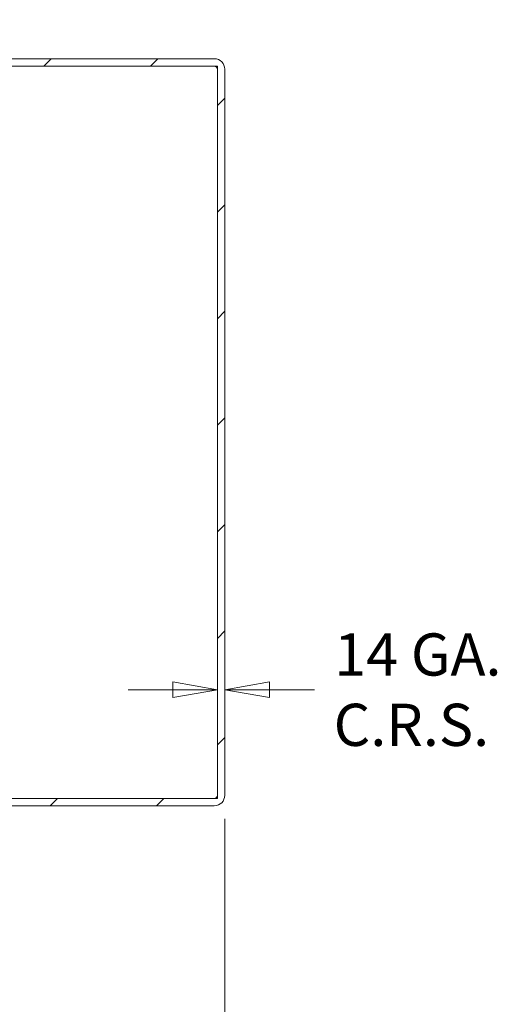
# Model space of a CAD drawing. Units: inches. Extents: x 4.1 to 98.5, y 4.4 to 59.9.
# Drawn here: x 48.3 to 53, y 27.5 to 37.3 of the extents above; entities that cross this region are included whole.
import ezdxf

# ---------------------------------------------------------------- set-up
doc = ezdxf.new("R2010")
doc.units = ezdxf.units.IN
doc.header["$LTSCALE"] = 6
doc.header["$MEASUREMENT"] = 0
doc.linetypes.add('DASHED', pattern=[0.2067, 0.1654, -0.0413])
doc.layers.get('0').update_dxf_attribs({"lineweight": 0})
for name, color, linetype, lineweight in [('Dimension (ANSI)', 7, 'Continuous', 5), ('Hatch (ANSI)', 7, 'Continuous', 5), ('Hidden (ANSI)', 7, 'DASHED', 5), ('Visible (ANSI)', 7, 'Continuous', 5)]:
    doc.layers.add(name, color=color, linetype=linetype, lineweight=lineweight)
doc.styles.add('ROMANS', font='tahoma.ttf')
doc.dimstyles.new('Default (ANSI)', dxfattribs={"dimscale": 6, "dimtxt": 0.07, "dimasz": 0.074, "dimexe": 0.101, "dimexo": 0.039, "dimgap": 0.007, "dimtad": 0, "dimtih": 1, "dimtoh": 1, "dimrnd": 1e-08, "dimzin": 0, "dimdsep": 46, "dimtxsty": 'ROMANS', "dimblk": 'Filled-1', "dimcen": 0.09, "dimdle": 0.37, "dimclrd": 256, "dimclre": 256, "dimclrt": 256, "dimadec": 0, "dimazin": 0, "dimtfac": 1.142857, "dimtofl": 0, "dimtmove": 0, "dimatfit": 3, "dimldrblk": 'Filled-1', "dimfxl": 1, "dimtolj": 1, "dimtzin": 0, "dimlwd": -1, "dimlwe": -1, "dimarcsym": 0})

# ---------------------------------------------------------------- blocks, each defined once
blk = doc.blocks.new('Filled-1')
at = {"color": 0}
for p, q in [((0, 0), (-1, 0.179)), ((-1, 0.179), (-1, -0.179)), ((-1, 0), (0, 0)), ((-1, -0.179), (0, 0))]:
    blk.add_line(p, q, dxfattribs=at)
at = {"color": 0, "flags": 128}
blk.add_lwpolyline([(-1, -0.179), (0, 0), (-1, 0.179), (-1, -0.179)], dxfattribs=at)
at = {"color": 0}
blk.add_solid([(-1, -0.179), (0, 0), (-1, 0.179), (-1, -0.179)], dxfattribs=at)
blk = doc.blocks.new('*D12')
at = {"layer": 'Defpoints', "color": 0, "transparency": 16777216}
for p in [(43.2362, 30.3986), (50.3257, 29.5984), (50.3257, 27.0084)]:
    blk.add_point(p, dxfattribs=at)
at = {"layer": 'Dimension (ANSI)', "transparency": 16777216}
for p, q in [((43.2362, 30.1646), (43.2362, 26.4024)), ((50.3257, 29.3644), (50.3257, 26.4024)), ((43.6802, 27.0084), (46.2044, 27.0084)), ((49.8817, 27.0084), (47.3575, 27.0084))]:
    blk.add_line(p, q, dxfattribs=at)
at = {"layer": 'Dimension (ANSI)', "transparency": 16777216, "xscale": 0.4440000057220459, "yscale": 0.4440000057220459, "zscale": 0.4440000057220459, "rotation": 180}
blk.add_blockref('Filled-1', (43.2362, 27.0084), dxfattribs=at)
at = {"layer": 'Dimension (ANSI)', "transparency": 16777216, "xscale": 0.4440000057220459, "yscale": 0.4440000057220459, "zscale": 0.4440000057220459}
blk.add_blockref('Filled-1', (50.3257, 27.0084), dxfattribs=at)
at = {"layer": 'Dimension (ANSI)', "transparency": 16777216, "insert": (46.781, 27.0084), "char_height": 0.42, "attachment_point": 5, "style": 'ROMANS'}
blk.add_mtext('\\A1;7.09', dxfattribs=at)
blk = doc.blocks.new('*D19')
at = {"layer": 'Defpoints', "color": 0, "transparency": 16777216}
for p in [(50.2517, 30.6491), (50.2517, 30.6491), (50.3257, 30.6491)]:
    blk.add_point(p, dxfattribs=at)
at = {"layer": 'Dimension (ANSI)', "transparency": 16777216}
for p, q in [((49.8077, 30.6491), (49.3637, 30.6491)), ((50.7697, 30.6491), (51.2197, 30.6491))]:
    blk.add_line(p, q, dxfattribs=at)
at = {"layer": 'Dimension (ANSI)', "transparency": 16777216, "xscale": 0.4440000057220459, "yscale": 0.4440000057220459, "zscale": 0.4440000057220459}
blk.add_blockref('Filled-1', (50.2517, 30.6491), dxfattribs=at)
at = {"layer": 'Dimension (ANSI)', "transparency": 16777216, "xscale": 0.4440000057220459, "yscale": 0.4440000057220459, "zscale": 0.4440000057220459, "rotation": 180}
blk.add_blockref('Filled-1', (50.3257, 30.6491), dxfattribs=at)
at = {"layer": 'Dimension (ANSI)', "transparency": 16777216, "insert": (52.184, 30.6491), "char_height": 0.42, "attachment_point": 5, "style": 'ROMANS'}
blk.add_mtext('\\A1; 14 GA.\\PC.R.S.', dxfattribs=at)

msp = doc.modelspace()

# ---------------------------------------------------------------- hatches: boundary and pattern name
at = {"layer": 'Hatch (ANSI)'}
h = msp.add_hatch(dxfattribs=at)
h.set_pattern_fill('ANSI31', color=256, scale=6, style=0)
edge = h.paths.add_edge_path()
edge.add_ellipse((47.90489, 36.96191), major_axis=(-0.05263, -0.09115), ratio=1, start_angle=0, end_angle=30)
edge.add_line((47.90489, 36.85666), (50.22044, 36.85666))
edge.add_ellipse((50.22044, 36.82541), major_axis=(0, 0.03125), ratio=1, start_angle=270, end_angle=360, ccw=False)
edge.add_line((50.25169, 36.82541), (50.25169, 29.59841))
edge.add_ellipse((50.22044, 29.59841), major_axis=(0.03125, 0), ratio=1, start_angle=270, end_angle=360, ccw=False)
edge.add_line((50.22044, 29.56716), (44.66639, 29.56716))
edge.add_ellipse((44.66639, 29.59841), major_axis=(0, -0.03125), ratio=1, start_angle=330, end_angle=360, ccw=False)
edge.add_line((44.65077, 29.57134), (43.25079, 30.37962))
edge.add_ellipse((43.26642, 30.40668), major_axis=(-0.01562, -0.02706), ratio=1, start_angle=270, end_angle=360, ccw=False)
edge.add_line((43.23936, 30.42231), (43.53048, 30.92655))
edge.add_line((43.53048, 30.92655), (43.4664, 30.96355))
edge.add_line((43.4664, 30.96355), (43.17527, 30.45931))
edge.add_ellipse((43.26642, 30.40668), major_axis=(-0.09115, 0.05262), ratio=1, start_angle=0, end_angle=90)
edge.add_line((43.21379, 30.31553), (43.93346, 29.90003))
edge.add_line((43.93346, 29.90003), (44.34049, 29.66503))
edge.add_line((44.34049, 29.66503), (44.61377, 29.50726))
edge.add_ellipse((44.66639, 29.59841), major_axis=(-0.05262, -0.09115), ratio=1, start_angle=0, end_angle=30)
edge.add_line((44.66639, 29.49316), (50.22044, 29.49316))
edge.add_ellipse((50.22044, 29.59841), major_axis=(0, -0.10525), ratio=1, start_angle=0, end_angle=90)
edge.add_line((50.32569, 29.59841), (50.32569, 36.82541))
edge.add_ellipse((50.22044, 36.82541), major_axis=(0.10525, 0), ratio=1, start_angle=0, end_angle=90)
edge.add_line((50.22044, 36.93066), (47.90489, 36.93066))
edge.add_ellipse((47.90489, 36.96191), major_axis=(0, -0.03125), ratio=1, start_angle=330, end_angle=360, ccw=False)
edge.add_line((47.88927, 36.93484), (47.2488, 37.30462))
edge.add_ellipse((47.19617, 37.21347), major_axis=(0.05263, 0.09115), ratio=1, start_angle=0, end_angle=90)
edge.add_line((47.10503, 37.26609), (46.8139, 36.76185))
edge.add_line((46.8139, 36.76185), (46.87799, 36.72485))
edge.add_line((46.87799, 36.72485), (47.16911, 37.22909))
edge.add_ellipse((47.19617, 37.21347), major_axis=(-0.02706, 0.01562), ratio=1, start_angle=270, end_angle=360, ccw=False)
edge.add_line((47.2118, 37.24053), (47.85227, 36.87076))

# ---------------------------------------------------------------- linework, layer by layer
at = {"layer": 'Hidden (ANSI)', "ltscale": 0.00982}
for p, q in [((50.22044, 36.85666), (50.25169, 36.85666)), ((50.25169, 36.85666), (50.25169, 36.82541)), ((50.25169, 29.56716), (50.22044, 29.56716)), ((50.25169, 29.59841), (50.25169, 29.56716))]:
    msp.add_line(p, q, dxfattribs=at)
at = {"layer": 'Visible (ANSI)'}
for p, q in [((50.22044, 36.93066), (47.90489, 36.93066)), ((47.90489, 36.85666), (50.22044, 36.85666)), ((50.25169, 36.82541), (50.25169, 29.59841)), ((50.32569, 29.59841), (50.32569, 36.82541)), ((50.22044, 29.56716), (44.66639, 29.56716)), ((44.66639, 29.49316), (50.22044, 29.49316))]:
    msp.add_line(p, q, dxfattribs=at)
for centre, radius, start, end in [((50.22044, 36.82541), 0.10525, 0, 90), ((50.22044, 36.82541), 0.03125, 0, 90), ((50.22044, 29.59841), 0.03125, 270, 0), ((50.22044, 29.59841), 0.10525, 270, 0)]:
    msp.add_arc(centre, radius, start, end, dxfattribs=at)

# ---------------------------------------------------------------- dimensions: what is measured, and where the dimension line sits
at = {"layer": 'Dimension (ANSI)'}
dim = msp.add_linear_dim(base=(50.25169, 30.64908), p1=(50.32569, 30.64908), p2=(50.25169, 30.64908), text=' 14 GA.\\PC.R.S.', dimstyle='Default (ANSI)', override={"dimtih": 0, "dimtoh": 0, "dimdec": 2, "dimse1": 1, "dimse2": 1, "dimtp": 0, "dimtm": 0, "dimtdec": 2, "dimatfit": 1}, dxfattribs=at)
dim.commit()
dim.dimension.update_dxf_attribs({"geometry": '*D19', "text_midpoint": (52.18402, 30.64908), "dimtype": 160})
dim = msp.add_linear_dim(base=(50.32569, 27.00841), p1=(43.23623, 30.39859), p2=(50.32569, 29.59841), angle=180, dimstyle='Default (ANSI)', override={"dimtih": 0, "dimtoh": 0, "dimdec": 2, "dimtp": 0, "dimtm": 0, "dimtdec": 2, "dimatfit": 1}, dxfattribs=at)
dim.commit()
dim.dimension.update_dxf_attribs({"geometry": '*D12', "text_midpoint": (46.78096, 27.00841), "dimtype": 160})

doc.saveas('drawing.dxf')
